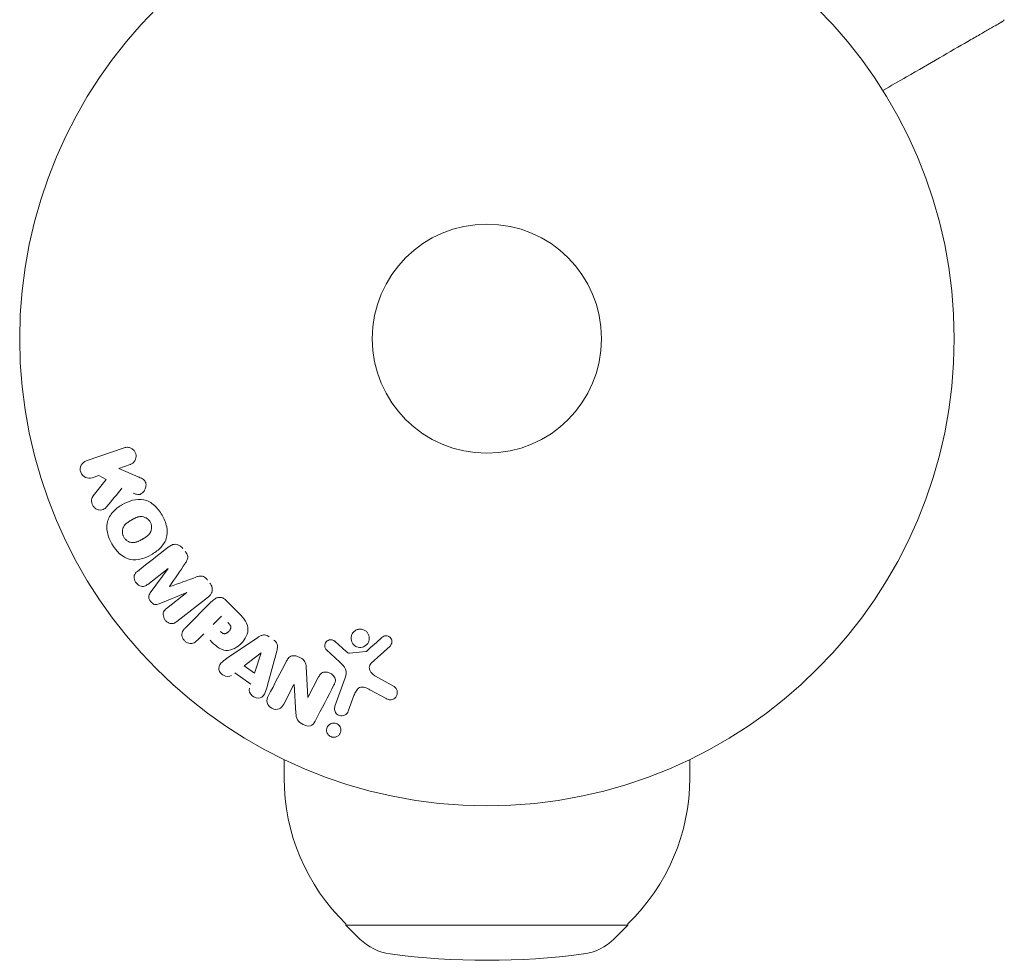
# Model space of a CAD drawing. Units: millimetres. Extents: x -10614 to 8507, y -5501 to 5281.
# Drawn here: x -5339 to -5227, y -5501 to -5394 of the extents above; entities that cross this region are included whole.
import ezdxf

# ---------------------------------------------------------------- set-up
doc = ezdxf.new("R2010")
doc.units = ezdxf.units.MM
doc.header["$LTSCALE"] = 20
doc.layers.add('2d', color=230, linetype='Continuous')

# ---------------------------------------------------------------- blocks, each defined once
blk = doc.blocks.new('FSW21200-XX00')
at = {"layer": '2d', "lineweight": 0}
for p, q in [((-2209.45, -554.86), (-2205.14, -553.38)), ((-2204.48, -555.29), (-2205.74, -555.72)), ((-2205.74, -555.72), (-2203.57, -556.66)), ((-2208.01, -556.51), (-2208.79, -556.77)), ((-2208.67, -558.83), (-2207.18, -556.96)), ((-2207.18, -556.96), (-2208.01, -556.51)), ((-2200.17, -567.07), (-2202.48, -568.88)), ((-2202.18, -569.83), (-2200.16, -567.09)), ((-2198.05, -569.79), (-2201.19, -571.09)), ((-2200.35, -571.61), (-2198.03, -569.81)), ((-2195.59, -570.29), (-2199.19, -573.1)), ((-2193.58, -570.7), (-2192.28, -571.99)), ((-2198.24, -573.83), (-2195.27, -570.87)), ((-2195.04, -573.42), (-2194.11, -572.49)), ((-2196.12, -574.5), (-2196.84, -575.22)), ((-2193.3, -577.14), (-2189.99, -574.89)), ((-2181.22, -575.36), (-2179.96, -576.49)), ((-2174.99, -575.88), (-2177.13, -577.83)), ((-2191.54, -578.11), (-2189.62, -576.63)), ((-2189.6, -576.65), (-2190.37, -578.94)), ((-2187.83, -576.44), (-2188.88, -580.3)), ((-2180.72, -577.66), (-2182.21, -576.3)), ((-2179.6, -576.68), (-2177.73, -576.49)), ((-2190.37, -578.94), (-2191.54, -578.11)), ((-2184.5, -578.2), (-2184.33, -581.72)), ((-2190.79, -580.19), (-2192.58, -578.92)), ((-2184.32, -581.73), (-2183.09, -579.37)), ((-2181.25, -582.71), (-2180.07, -579.48)), ((-2176.64, -579.3), (-2174.52, -580.47)), ((-2185.9, -580.25), (-2187.05, -582.46)), ((-2185.67, -583.48), (-2185.88, -580.25)), ((-2179.08, -581.48), (-2179.73, -583.26)), ((-2175.42, -581.84), (-2177.27, -580.83)), ((-2187, -588.75), (-2187, -590.87)), ((-2141, -588.75), (-2141, -590.87)), ((-2180, -607.39), (-2180, -607.53)), ((-2180, -607.53), (-2148, -607.53)), ((-2178.4, -609.12), (-2180, -607.53)), ((-2149.6, -609.12), (-2148, -607.53)), ((-2148, -607.39), (-2148, -607.53))]:
    blk.add_line(p, q, dxfattribs=at)
for radius in [53, 13]:
    blk.add_circle((-2164, -541), radius, dxfattribs=at)
for centre, radius, start, end in [((-2164, -590.87), 23, 180, 225.9208), ((-2164, -590.87), 23, 314.0792, 360), ((-2174.18, -604.86), 6, 225.2339, 262.4048), ((-2153.82, -604.86), 6, 277.5952, 314.7661), ((-2164, -528.53), 83, 262.4048, 277.5952)]:
    blk.add_arc(centre, radius, start, end, dxfattribs=at)
for centre, major_axis, start_param, end_param in [((-2199.11, -568.43), (50.6, -64.77), -1.591736, -1.591508), ((-2199.99, -569.12), (-50.22, 64.28), -1.571045, -1.570849), ((-2184.74, -580.85), (72.73, -37.86), -1.586672, -1.586454)]:
    blk.add_ellipse(centre, major_axis=major_axis, ratio=0, start_param=start_param, end_param=end_param, dxfattribs=at)
at = {"layer": '2d', "lineweight": 0, "extrusion": (0, 0, -1)}
for centre, major_axis, start_param, end_param in [((-2199.11, -568.43), (50.6, -64.77), -1.549786, -1.549557), ((-2189.48, -576.73), (-67.21, 47.94), -1.569073, -1.568843), ((-2185.01, -581.36), (-72.44, 37.71), -1.580394, -1.580187)]:
    blk.add_ellipse(centre, major_axis=major_axis, ratio=0, start_param=start_param, end_param=end_param, dxfattribs=at)
at = {"layer": '2d', "lineweight": 0}
for points, knots in [([(-2105.5, -505), (-2105.5, -505), (-2105.51, -505), (-2105.53, -505.02), (-2105.55, -505.02), (-2105.59, -505.05), (-2105.61, -505.06), (-2105.64, -505.08), (-2105.65, -505.08), (-2105.67, -505.09), (-2105.67, -505.1), (-2105.69, -505.11), (-2105.7, -505.12), (-2105.76, -505.15), (-2105.82, -505.18), (-2105.97, -505.27), (-2106.07, -505.33), (-2106.39, -505.51), (-2106.67, -505.67), (-2107.32, -506.05), (-2107.69, -506.26), (-2108.51, -506.74), (-2108.97, -507), (-2110.43, -507.84), (-2111.51, -508.47), (-2113.84, -509.81), (-2115.08, -510.53), (-2117.27, -511.8), (-2118.17, -512.31), (-2119.1, -512.85)], [0.04849628, 0.04849628, 0.04849628, 0.04849628, 0.05354217, 0.05354217, 0.0594913, 0.0594913, 0.06246586, 0.06246586, 0.06395314, 0.06395314, 0.06469679, 0.06469679, 0.06544043, 0.06544043, 0.06692771, 0.06692771, 0.06841499, 0.06841499, 0.07138956, 0.07138956, 0.07436412, 0.07436412, 0.07733869, 0.07733869, 0.08328782, 0.08328782, 0.08923695, 0.08923695, 0.09319251, 0.09319251, 0.09319251, 0.09319251]), ([(-2105.32, -504.81), (-2105.34, -504.86), (-2105.38, -504.9), (-2105.43, -504.95), (-2105.44, -504.96), (-2105.47, -504.98), (-2105.49, -504.99), (-2105.5, -505)], [0.0000349, 0.0000349, 0.0000349, 0.0000349, 0.1620368, 0.1620368, 0.2142127, 0.2142127, 0.2669736, 0.2669736, 0.2669736, 0.2669736]), ([(-2205.14, -553.38), (-2205.02, -553.34), (-2204.89, -553.32), (-2204.77, -553.32), (-2204.64, -553.33), (-2204.51, -553.36), (-2204.39, -553.41), (-2204.28, -553.46), (-2204.17, -553.54), (-2204.08, -553.63), (-2204, -553.71), (-2203.94, -553.81), (-2203.89, -553.91), (-2203.85, -554.01), (-2203.82, -554.11), (-2203.8, -554.21), (-2203.79, -554.31), (-2203.8, -554.42), (-2203.81, -554.51), (-2203.83, -554.61), (-2203.87, -554.71), (-2203.91, -554.8), (-2203.96, -554.89), (-2204.03, -554.98), (-2204.1, -555.06), (-2204.18, -555.14), (-2204.28, -555.2), (-2204.38, -555.25), (-2204.41, -555.27), (-2204.45, -555.28), (-2204.48, -555.29)], [0, 0, 0, 0, 0.125499, 0.125499, 0.125499, 0.251629, 0.251629, 0.251629, 0.369238, 0.369238, 0.369238, 0.472705, 0.472705, 0.472705, 0.56563, 0.56563, 0.56563, 0.655478, 0.655478, 0.655478, 0.749078, 0.749078, 0.749078, 0.851455, 0.851455, 0.851455, 0.96528, 0.96528, 0.96528, 1, 1, 1, 1]), ([(-2208.79, -556.77), (-2209.02, -556.85), (-2209.28, -556.85), (-2209.76, -556.64), (-2209.98, -556.42), (-2210.17, -555.88), (-2210.14, -555.58), (-2209.89, -555.11), (-2209.68, -554.94), (-2209.45, -554.86)], [0, 0, 0, 0, 0.25, 0.25, 0.5, 0.5, 0.75, 0.75, 1, 1, 1, 1]), ([(-2203.57, -556.66), (-2203.4, -556.74), (-2203.23, -556.81), (-2203.07, -556.91), (-2203, -556.96), (-2202.93, -557.01), (-2202.87, -557.07), (-2202.82, -557.11), (-2202.78, -557.17), (-2202.75, -557.23), (-2202.72, -557.29), (-2202.69, -557.36), (-2202.68, -557.43), (-2202.66, -557.53), (-2202.66, -557.62), (-2202.68, -557.72), (-2202.69, -557.86), (-2202.73, -557.99), (-2202.79, -558.11), (-2202.85, -558.24), (-2202.93, -558.35), (-2203.02, -558.45), (-2203.09, -558.52), (-2203.16, -558.58), (-2203.24, -558.62), (-2203.31, -558.66), (-2203.38, -558.68), (-2203.46, -558.69), (-2203.55, -558.69), (-2203.65, -558.68), (-2203.75, -558.66), (-2203.88, -558.63), (-2204, -558.57), (-2204.12, -558.52)], [0, 0, 0, 0, 0.15747, 0.15747, 0.15747, 0.224864, 0.224864, 0.224864, 0.280831, 0.280831, 0.280831, 0.337178, 0.337178, 0.337178, 0.4143, 0.4143, 0.4143, 0.530418, 0.530418, 0.530418, 0.649048, 0.649048, 0.649048, 0.732954, 0.732954, 0.732954, 0.801253, 0.801253, 0.801253, 0.885427, 0.885427, 0.885427, 1, 1, 1, 1]), ([(-2207.11, -560.05), (-2207.19, -560.15), (-2207.29, -560.25), (-2207.4, -560.32), (-2207.49, -560.38), (-2207.59, -560.41), (-2207.69, -560.43), (-2207.79, -560.45), (-2207.9, -560.45), (-2208.01, -560.43), (-2208.13, -560.41), (-2208.25, -560.36), (-2208.36, -560.3), (-2208.46, -560.23), (-2208.55, -560.15), (-2208.63, -560.05), (-2208.69, -559.97), (-2208.74, -559.87), (-2208.78, -559.77), (-2208.82, -559.67), (-2208.85, -559.56), (-2208.86, -559.45), (-2208.87, -559.35), (-2208.86, -559.24), (-2208.83, -559.14), (-2208.81, -559.05), (-2208.77, -558.97), (-2208.72, -558.89), (-2208.7, -558.87), (-2208.69, -558.85), (-2208.67, -558.83)], [0, 0, 0, 0, 0.137001, 0.137001, 0.137001, 0.246393, 0.246393, 0.246393, 0.354986, 0.354986, 0.354986, 0.477177, 0.477177, 0.477177, 0.591071, 0.591071, 0.591071, 0.686744, 0.686744, 0.686744, 0.786579, 0.786579, 0.786579, 0.884953, 0.884953, 0.884953, 0.973899, 0.973899, 0.973899, 1, 1, 1, 1]), ([(-2206.54, -564.29), (-2206.77, -563.88), (-2206.96, -563.44), (-2207.15, -562.52), (-2207.14, -562.04), (-2206.86, -561.21), (-2206.61, -560.86), (-2206.03, -560.26), (-2205.69, -560.01), (-2204.98, -559.6), (-2204.59, -559.44), (-2203.78, -559.23), (-2203.34, -559.19), (-2202.49, -559.37), (-2202.07, -559.6), (-2201.38, -560.22), (-2201.09, -560.6), (-2200.85, -561.02)], [0.5, 0.5, 0.5, 0.5, 0.5625, 0.5625, 0.625, 0.625, 0.6875, 0.6875, 0.75, 0.75, 0.8125, 0.8125, 0.875, 0.875, 0.9375, 0.9375, 1, 1, 1, 1]), ([(-2200.85, -561.02), (-2200.61, -561.43), (-2200.42, -561.88), (-2200.23, -562.8), (-2200.24, -563.27), (-2200.52, -564.11), (-2200.78, -564.47), (-2201.37, -565.07), (-2201.71, -565.31), (-2202.43, -565.72), (-2202.81, -565.89), (-2203.62, -566.09), (-2204.05, -566.13), (-2205.35, -565.85), (-2206.07, -565.11), (-2206.54, -564.29)], [0, 0, 0, 0, 0.0625, 0.0625, 0.125, 0.125, 0.1875, 0.1875, 0.25, 0.25, 0.3125, 0.3125, 0.375, 0.375, 0.5, 0.5, 0.5, 0.5]), ([(-2205.2, -563.52), (-2205.22, -563.47), (-2205.26, -563.4), (-2205.28, -563.32), (-2205.3, -563.27), (-2205.31, -563.24), (-2205.33, -563.16), (-2205.34, -563.11), (-2205.35, -563), (-2205.35, -562.95), (-2205.35, -562.79), (-2205.33, -562.69), (-2205.29, -562.54), (-2205.28, -562.49), (-2205.24, -562.39), (-2205.22, -562.35), (-2205.17, -562.27), (-2205.13, -562.21), (-2205.08, -562.14), (-2205.05, -562.11), (-2205.03, -562.09), (-2205.03, -562.08), (-2204.99, -562.04), (-2204.94, -561.99), (-2204.87, -561.94), (-2204.84, -561.91), (-2204.82, -561.9), (-2204.81, -561.89), (-2204.77, -561.86), (-2204.71, -561.82), (-2204.64, -561.77), (-2204.61, -561.75), (-2204.59, -561.73), (-2204.57, -561.73), (-2204.55, -561.71), (-2204.52, -561.69), (-2204.48, -561.67), (-2204.46, -561.66), (-2204.45, -561.65), (-2204.44, -561.65), (-2204.42, -561.63), (-2204.38, -561.61), (-2204.28, -561.56), (-2204.24, -561.53), (-2204.21, -561.51), (-2204.2, -561.51), (-2204.2, -561.51), (-2204.2, -561.51), (-2204.17, -561.49), (-2204.13, -561.47), (-2204.1, -561.45), (-2204.08, -561.44), (-2204.07, -561.44), (-2204.07, -561.44), (-2204.02, -561.41), (-2203.95, -561.37), (-2203.87, -561.34), (-2203.84, -561.32), (-2203.82, -561.31), (-2203.82, -561.31), (-2203.76, -561.29), (-2203.69, -561.26), (-2203.61, -561.23), (-2203.57, -561.23), (-2203.55, -561.22), (-2203.54, -561.22), (-2203.48, -561.2), (-2203.43, -561.2), (-2203.33, -561.18), (-2203.29, -561.18), (-2203.14, -561.18), (-2203.04, -561.2), (-2202.89, -561.24), (-2202.84, -561.26), (-2202.74, -561.3), (-2202.7, -561.32), (-2202.6, -561.37), (-2202.54, -561.41), (-2202.47, -561.46), (-2202.43, -561.5), (-2202.41, -561.52), (-2202.31, -561.61), (-2202.25, -561.7), (-2202.19, -561.79)], [0.5005005, 0.5005005, 0.5005005, 0.5005005, 0.5161098, 0.5239145, 0.5239145, 0.5317192, 0.5317192, 0.5473285, 0.5473285, 0.5629379, 0.5629379, 0.5941566, 0.5941566, 0.609766, 0.609766, 0.6253754, 0.6253754, 0.6409847, 0.6487894, 0.6526917, 0.6526917, 0.6565941, 0.6565941, 0.6722034, 0.6800081, 0.6839105, 0.6839105, 0.6878128, 0.6878128, 0.7034222, 0.7112268, 0.7151292, 0.7151292, 0.7190315, 0.7190315, 0.7268362, 0.7307385, 0.7326897, 0.7326897, 0.7346409, 0.7346409, 0.7502502, 0.7502502, 0.7580549, 0.7619573, 0.7639084, 0.7639084, 0.7658596, 0.7658596, 0.7736643, 0.7775666, 0.7795178, 0.7795178, 0.781469, 0.781469, 0.7970783, 0.804883, 0.8087853, 0.8087853, 0.8126877, 0.8126877, 0.828297, 0.8361017, 0.8400041, 0.8400041, 0.8439064, 0.8439064, 0.8595158, 0.8595158, 0.8751251, 0.8751251, 0.9063438, 0.9063438, 0.9219532, 0.9219532, 0.9375626, 0.9375626, 0.9531719, 0.9609766, 0.9609766, 0.9687813, 0.9687813, 1, 1, 1, 1]), ([(-2202.19, -561.79), (-2202.16, -561.84), (-2202.14, -561.89), (-2202.1, -561.99), (-2202.08, -562.05), (-2202.06, -562.15), (-2202.05, -562.2), (-2202.04, -562.31), (-2202.03, -562.37), (-2202.04, -562.53), (-2202.05, -562.63), (-2202.09, -562.78), (-2202.11, -562.86), (-2202.15, -562.92), (-2202.17, -562.97), (-2202.18, -562.99), (-2202.22, -563.05), (-2202.26, -563.12), (-2202.31, -563.18), (-2202.34, -563.21), (-2202.35, -563.23), (-2202.36, -563.24), (-2202.4, -563.28), (-2202.45, -563.33), (-2202.52, -563.39), (-2202.55, -563.41), (-2202.57, -563.43), (-2202.58, -563.44), (-2202.62, -563.47), (-2202.68, -563.51), (-2202.75, -563.55), (-2202.79, -563.58), (-2202.81, -563.59), (-2202.82, -563.6), (-2202.82, -563.6), (-2202.85, -563.61), (-2202.88, -563.63), (-2202.91, -563.65), (-2202.93, -563.66), (-2202.94, -563.67), (-2202.95, -563.67), (-2202.96, -563.68), (-2202.98, -563.69), (-2203.02, -563.72), (-2203.05, -563.73), (-2203.06, -563.74), (-2203.11, -563.77), (-2203.15, -563.79), (-2203.18, -563.81), (-2203.19, -563.81), (-2203.2, -563.82), (-2203.2, -563.82), (-2203.23, -563.83), (-2203.26, -563.85), (-2203.29, -563.87), (-2203.31, -563.88), (-2203.32, -563.88), (-2203.38, -563.92), (-2203.45, -563.95), (-2203.52, -563.98), (-2203.55, -564), (-2203.57, -564.01), (-2203.58, -564.01), (-2203.64, -564.04), (-2203.71, -564.06), (-2203.79, -564.08), (-2203.82, -564.09), (-2203.84, -564.1), (-2203.85, -564.1), (-2203.91, -564.12), (-2203.96, -564.12), (-2204.06, -564.13), (-2204.11, -564.14), (-2204.25, -564.13), (-2204.35, -564.12), (-2204.5, -564.08), (-2204.55, -564.06), (-2204.65, -564.02), (-2204.69, -564), (-2204.78, -563.94), (-2204.85, -563.9), (-2204.91, -563.85), (-2204.96, -563.82), (-2204.97, -563.8), (-2205.07, -563.7), (-2205.14, -563.61), (-2205.2, -563.52)], [0, 0, 0, 0, 0.0156406, 0.0156406, 0.0312813, 0.0312813, 0.0469219, 0.0469219, 0.0625626, 0.0625626, 0.0938438, 0.0938438, 0.1094845, 0.1173048, 0.1173048, 0.1251251, 0.1251251, 0.1407658, 0.1485861, 0.1524962, 0.1524962, 0.1564064, 0.1564064, 0.172047, 0.1798674, 0.1837775, 0.1837775, 0.1876877, 0.1876877, 0.2033283, 0.2111486, 0.2150588, 0.2170139, 0.2170139, 0.218969, 0.218969, 0.2267893, 0.2306994, 0.2326545, 0.2326545, 0.2346096, 0.2346096, 0.2424299, 0.2463401, 0.2463401, 0.2502502, 0.2502502, 0.2580706, 0.2619807, 0.2639358, 0.2639358, 0.2658909, 0.2658909, 0.2737112, 0.2776214, 0.2776214, 0.2815315, 0.2815315, 0.2971722, 0.3049925, 0.3089026, 0.3089026, 0.3128128, 0.3128128, 0.3284534, 0.3362738, 0.3401839, 0.3401839, 0.3440941, 0.3440941, 0.3597347, 0.3597347, 0.3753754, 0.3753754, 0.4066566, 0.4066566, 0.4222973, 0.4222973, 0.4379379, 0.4379379, 0.4535785, 0.4613989, 0.4613989, 0.4692192, 0.4692192, 0.5005005, 0.5005005, 0.5005005, 0.5005005]), ([(-2200.05, -564.59), (-2199.93, -564.5), (-2199.8, -564.42), (-2199.65, -564.37), (-2199.55, -564.34), (-2199.43, -564.33), (-2199.32, -564.33), (-2199.2, -564.34), (-2199.09, -564.37), (-2198.98, -564.41), (-2198.87, -564.46), (-2198.77, -564.52), (-2198.68, -564.6), (-2198.61, -564.66), (-2198.55, -564.73), (-2198.49, -564.8)], [0, 0, 0, 0, 0.270608, 0.270608, 0.270608, 0.467141, 0.467141, 0.467141, 0.66447, 0.66447, 0.66447, 0.851846, 0.851846, 0.851846, 1, 1, 1, 1]), ([(-2198.23, -565.14), (-2198.14, -565.25), (-2198.06, -565.37), (-2198.01, -565.49), (-2197.97, -565.57), (-2197.95, -565.65), (-2197.94, -565.73), (-2197.93, -565.81), (-2197.93, -565.89), (-2197.95, -565.97), (-2197.99, -566.1), (-2198.05, -566.23), (-2198.13, -566.34), (-2198.16, -566.4), (-2198.19, -566.45), (-2198.23, -566.5)], [0, 0, 0, 0, 0.262144, 0.262144, 0.262144, 0.418954, 0.418954, 0.418954, 0.577827, 0.577827, 0.577827, 0.864518, 0.864518, 0.864518, 1, 1, 1, 1]), ([(-2202.48, -568.88), (-2202.59, -568.97), (-2202.71, -569.04), (-2202.84, -569.08), (-2202.93, -569.1), (-2203.01, -569.11), (-2203.1, -569.1), (-2203.19, -569.1), (-2203.28, -569.07), (-2203.37, -569.03), (-2203.46, -568.99), (-2203.55, -568.94), (-2203.63, -568.87), (-2203.71, -568.8), (-2203.79, -568.72), (-2203.85, -568.62), (-2203.91, -568.53), (-2203.95, -568.43), (-2203.98, -568.33), (-2204.01, -568.23), (-2204.03, -568.12), (-2204.02, -568.02), (-2204.02, -567.92), (-2203.99, -567.82), (-2203.95, -567.74), (-2203.91, -567.65), (-2203.84, -567.57), (-2203.77, -567.5), (-2203.73, -567.46), (-2203.69, -567.43), (-2203.64, -567.4)], [0, 0, 0, 0, 0.149557, 0.149557, 0.149557, 0.240892, 0.240892, 0.240892, 0.331834, 0.331834, 0.331834, 0.428634, 0.428634, 0.428634, 0.53396, 0.53396, 0.53396, 0.633918, 0.633918, 0.633918, 0.73669, 0.73669, 0.73669, 0.833499, 0.833499, 0.833499, 0.94118, 0.94118, 0.94118, 1, 1, 1, 1]), ([(-2197.01, -568.06), (-2196.9, -568.02), (-2196.78, -567.98), (-2196.65, -567.95), (-2196.56, -567.93), (-2196.47, -567.92), (-2196.38, -567.93), (-2196.3, -567.93), (-2196.23, -567.95), (-2196.16, -567.98), (-2196.08, -568.02), (-2196, -568.07), (-2195.93, -568.13), (-2195.84, -568.21), (-2195.76, -568.3), (-2195.69, -568.39)], [0, 0, 0, 0, 0.262214, 0.262214, 0.262214, 0.45352, 0.45352, 0.45352, 0.59911, 0.59911, 0.59911, 0.778355, 0.778355, 0.778355, 1, 1, 1, 1]), ([(-2195.42, -568.73), (-2195.34, -568.83), (-2195.27, -568.95), (-2195.22, -569.07), (-2195.18, -569.19), (-2195.15, -569.33), (-2195.15, -569.45), (-2195.15, -569.57), (-2195.17, -569.68), (-2195.2, -569.78), (-2195.24, -569.88), (-2195.3, -569.98), (-2195.36, -570.06), (-2195.43, -570.15), (-2195.51, -570.22), (-2195.59, -570.29)], [0, 0, 0, 0, 0.211935, 0.211935, 0.211935, 0.42554, 0.42554, 0.42554, 0.616183, 0.616183, 0.616183, 0.804578, 0.804578, 0.804578, 1, 1, 1, 1]), ([(-2201.19, -571.09), (-2201.35, -571.15), (-2201.52, -571.2), (-2201.87, -571.11), (-2202.02, -570.97), (-2202.26, -570.67), (-2202.36, -570.48), (-2202.37, -570.12), (-2202.28, -569.96), (-2202.18, -569.83)], [0, 0, 0, 0, 0.25, 0.25, 0.5, 0.5, 0.75, 0.75, 1, 1, 1, 1]), ([(-2195.27, -570.87), (-2195.14, -570.73), (-2194.99, -570.6), (-2194.82, -570.5), (-2194.72, -570.44), (-2194.62, -570.39), (-2194.51, -570.37), (-2194.42, -570.35), (-2194.33, -570.34), (-2194.24, -570.35), (-2194.14, -570.35), (-2194.05, -570.38), (-2193.96, -570.42), (-2193.85, -570.47), (-2193.75, -570.54), (-2193.66, -570.62), (-2193.63, -570.64), (-2193.6, -570.67), (-2193.58, -570.7)], [0, 0, 0, 0, 0.31317, 0.31317, 0.31317, 0.49167, 0.49167, 0.49167, 0.632378, 0.632378, 0.632378, 0.773792, 0.773792, 0.773792, 0.946691, 0.946691, 0.946691, 1, 1, 1, 1]), ([(-2199.19, -573.1), (-2199.29, -573.18), (-2199.41, -573.26), (-2199.55, -573.3), (-2199.62, -573.33), (-2199.71, -573.34), (-2199.79, -573.33), (-2199.88, -573.32), (-2199.96, -573.3), (-2200.04, -573.27), (-2200.13, -573.23), (-2200.21, -573.18), (-2200.29, -573.13), (-2200.37, -573.06), (-2200.45, -572.98), (-2200.52, -572.89), (-2200.58, -572.81), (-2200.63, -572.71), (-2200.66, -572.61), (-2200.7, -572.51), (-2200.72, -572.4), (-2200.72, -572.3), (-2200.72, -572.2), (-2200.71, -572.09), (-2200.67, -572), (-2200.64, -571.92), (-2200.59, -571.85), (-2200.54, -571.79), (-2200.48, -571.72), (-2200.42, -571.67), (-2200.35, -571.61)], [0, 0, 0, 0, 0.149412, 0.149412, 0.149412, 0.234669, 0.234669, 0.234669, 0.319552, 0.319552, 0.319552, 0.409122, 0.409122, 0.409122, 0.510496, 0.510496, 0.510496, 0.610839, 0.610839, 0.610839, 0.713767, 0.713767, 0.713767, 0.817551, 0.817551, 0.817551, 0.907085, 0.907085, 0.907085, 1, 1, 1, 1]), ([(-2192.28, -571.99), (-2192.02, -572.25), (-2191.76, -572.52), (-2191.32, -573.11), (-2191.15, -573.44), (-2191.07, -574.13), (-2191.16, -574.47), (-2191.43, -575.06), (-2191.62, -575.33), (-2192.07, -575.79), (-2192.33, -575.99), (-2192.92, -576.29), (-2193.25, -576.39), (-2193.95, -576.35), (-2194.29, -576.18), (-2194.88, -575.74), (-2195.14, -575.48), (-2195.4, -575.22)], [0, 0, 0, 0, 0.125, 0.125, 0.25, 0.25, 0.375, 0.375, 0.5, 0.5, 0.625, 0.625, 0.75, 0.75, 0.875, 0.875, 1, 1, 1, 1]), ([(-2196.84, -575.22), (-2196.95, -575.33), (-2197.07, -575.43), (-2197.21, -575.5), (-2197.3, -575.55), (-2197.39, -575.57), (-2197.49, -575.58), (-2197.59, -575.59), (-2197.7, -575.59), (-2197.8, -575.56), (-2197.91, -575.53), (-2198.01, -575.49), (-2198.1, -575.44), (-2198.2, -575.38), (-2198.29, -575.3), (-2198.36, -575.22), (-2198.42, -575.14), (-2198.47, -575.06), (-2198.51, -574.97), (-2198.55, -574.88), (-2198.58, -574.78), (-2198.59, -574.68), (-2198.61, -574.57), (-2198.6, -574.47), (-2198.58, -574.37), (-2198.56, -574.28), (-2198.52, -574.19), (-2198.47, -574.11), (-2198.4, -574.01), (-2198.32, -573.91), (-2198.24, -573.83)], [0, 0, 0, 0, 0.150582, 0.150582, 0.150582, 0.244297, 0.244297, 0.244297, 0.338108, 0.338108, 0.338108, 0.43157, 0.43157, 0.43157, 0.526276, 0.526276, 0.526276, 0.608642, 0.608642, 0.608642, 0.696468, 0.696468, 0.696468, 0.792269, 0.792269, 0.792269, 0.881826, 0.881826, 0.881826, 1, 1, 1, 1]), ([(-2193.39, -573.21), (-2193.37, -573.24), (-2193.33, -573.27), (-2193.31, -573.3), (-2193.29, -573.31), (-2193.29, -573.32), (-2193.28, -573.32), (-2193.28, -573.32), (-2193.26, -573.34), (-2193.23, -573.37), (-2193.21, -573.41), (-2193.19, -573.42), (-2193.19, -573.43), (-2193.18, -573.43), (-2193.16, -573.46), (-2193.14, -573.49), (-2193.12, -573.53), (-2193.11, -573.55), (-2193.1, -573.55), (-2193.07, -573.61), (-2193.06, -573.66), (-2193.05, -573.73), (-2193.05, -573.76), (-2193.05, -573.8), (-2193.05, -573.82), (-2193.06, -573.84), (-2193.07, -573.87), (-2193.07, -573.9), (-2193.09, -573.93), (-2193.1, -573.95), (-2193.1, -573.97), (-2193.12, -573.99), (-2193.13, -574.01), (-2193.15, -574.05), (-2193.17, -574.07), (-2193.2, -574.13), (-2193.23, -574.16), (-2193.28, -574.21), (-2193.29, -574.23), (-2193.33, -574.26), (-2193.34, -574.27), (-2193.38, -574.3), (-2193.41, -574.32), (-2193.43, -574.34), (-2193.45, -574.36), (-2193.46, -574.36), (-2193.49, -574.38), (-2193.52, -574.4), (-2193.55, -574.41), (-2193.57, -574.42), (-2193.58, -574.43), (-2193.61, -574.44), (-2193.65, -574.45), (-2193.68, -574.46), (-2193.7, -574.46), (-2193.71, -574.47), (-2193.75, -574.47), (-2193.77, -574.47), (-2193.82, -574.47), (-2193.85, -574.46), (-2193.89, -574.45), (-2193.93, -574.44), (-2193.96, -574.42), (-2193.98, -574.41), (-2194, -574.41), (-2194.03, -574.39), (-2194.06, -574.37), (-2194.09, -574.35), (-2194.11, -574.33), (-2194.12, -574.32), (-2194.17, -574.28), (-2194.21, -574.25), (-2194.25, -574.21)], [0, 0, 0, 0, 0.03125, 0.046875, 0.054688, 0.058594, 0.058594, 0.0625, 0.0625, 0.09375, 0.109375, 0.117188, 0.117188, 0.125, 0.125, 0.15625, 0.171875, 0.171875, 0.1875, 0.1875, 0.25, 0.25, 0.28125, 0.296875, 0.296875, 0.3125, 0.3125, 0.34375, 0.359375, 0.359375, 0.375, 0.375, 0.40625, 0.40625, 0.4375, 0.4375, 0.5, 0.5, 0.53125, 0.53125, 0.5625, 0.5625, 0.59375, 0.609375, 0.609375, 0.625, 0.625, 0.65625, 0.671875, 0.671875, 0.6875, 0.6875, 0.71875, 0.734375, 0.734375, 0.75, 0.75, 0.78125, 0.78125, 0.8125, 0.8125, 0.84375, 0.859375, 0.859375, 0.875, 0.875, 0.90625, 0.921875, 0.921875, 0.9375, 0.9375, 1, 1, 1, 1]), ([(-2178.13, -576), (-2178.24, -576.02), (-2178.35, -576.03), (-2178.46, -576.03), (-2178.57, -576.02), (-2178.68, -575.99), (-2178.78, -575.95), (-2178.88, -575.91), (-2178.97, -575.85), (-2179.05, -575.78), (-2179.14, -575.71), (-2179.2, -575.63), (-2179.26, -575.54), (-2179.32, -575.44), (-2179.36, -575.34), (-2179.38, -575.24), (-2179.41, -575.13), (-2179.42, -575.01), (-2179.41, -574.9), (-2179.4, -574.78), (-2179.37, -574.66), (-2179.32, -574.55), (-2179.26, -574.44), (-2179.19, -574.34), (-2179.1, -574.25), (-2179, -574.16), (-2178.89, -574.09), (-2178.78, -574.04), (-2178.73, -574.02), (-2178.68, -574), (-2178.62, -573.99)], [0, 0, 0, 0, 0.0492127, 0.0492127, 0.0492127, 0.0985629, 0.0985629, 0.0985629, 0.1461901, 0.1461901, 0.1461901, 0.1936729, 0.1936729, 0.1936729, 0.2434261, 0.2434261, 0.2434261, 0.2970519, 0.2970519, 0.2970519, 0.3548805, 0.3548805, 0.3548805, 0.415485, 0.415485, 0.415485, 0.4757831, 0.4757831, 0.4757831, 0.5, 0.5, 0.5, 0.5]), ([(-2178.62, -573.99), (-2178.56, -573.97), (-2178.48, -573.96), (-2178.41, -573.96), (-2178.3, -573.96), (-2178.18, -573.97), (-2178.07, -574.01), (-2177.96, -574.04), (-2177.86, -574.09), (-2177.78, -574.15), (-2177.69, -574.21), (-2177.61, -574.29), (-2177.55, -574.37), (-2177.48, -574.46), (-2177.43, -574.56), (-2177.4, -574.66), (-2177.36, -574.76), (-2177.34, -574.88), (-2177.34, -574.98), (-2177.34, -575.1), (-2177.36, -575.22), (-2177.4, -575.33), (-2177.44, -575.45), (-2177.5, -575.56), (-2177.58, -575.66), (-2177.67, -575.75), (-2177.77, -575.84), (-2177.88, -575.9), (-2177.96, -575.94), (-2178.04, -575.98), (-2178.13, -576)], [0.5, 0.5, 0.5, 0.5, 0.5325, 0.5325, 0.5325, 0.5843306, 0.5843306, 0.5843306, 0.6325858, 0.6325858, 0.6325858, 0.6798809, 0.6798809, 0.6798809, 0.7287596, 0.7287596, 0.7287596, 0.781079, 0.781079, 0.781079, 0.8376169, 0.8376169, 0.8376169, 0.8975665, 0.8975665, 0.8975665, 0.9583179, 0.9583179, 0.9583179, 1, 1, 1, 1]), ([(-2189.99, -574.89), (-2189.9, -574.83), (-2189.8, -574.77), (-2189.7, -574.72), (-2189.59, -574.67), (-2189.48, -574.64), (-2189.36, -574.62), (-2189.26, -574.61), (-2189.16, -574.62), (-2189.07, -574.64), (-2188.98, -574.66), (-2188.88, -574.7), (-2188.8, -574.75), (-2188.76, -574.77), (-2188.73, -574.79), (-2188.7, -574.81)], [0, 0, 0, 0, 0.258514, 0.258514, 0.258514, 0.521139, 0.521139, 0.521139, 0.723781, 0.723781, 0.723781, 0.926502, 0.926502, 0.926502, 1, 1, 1, 1]), ([(-2182.21, -576.3), (-2182.25, -576.25), (-2182.29, -576.21), (-2182.31, -576.15), (-2182.34, -576.1), (-2182.36, -576.05), (-2182.37, -575.99), (-2182.39, -575.91), (-2182.39, -575.82), (-2182.38, -575.74), (-2182.36, -575.65), (-2182.34, -575.57), (-2182.3, -575.5), (-2182.25, -575.42), (-2182.19, -575.35), (-2182.12, -575.29), (-2182.06, -575.24), (-2181.98, -575.21), (-2181.91, -575.18), (-2181.83, -575.16), (-2181.74, -575.15), (-2181.65, -575.15), (-2181.59, -575.16), (-2181.53, -575.17), (-2181.48, -575.19), (-2181.41, -575.22), (-2181.34, -575.26), (-2181.28, -575.31), (-2181.26, -575.33), (-2181.24, -575.34), (-2181.22, -575.36)], [0, 0, 0, 0, 0.082221, 0.082221, 0.082221, 0.163511, 0.163511, 0.163511, 0.287426, 0.287426, 0.287426, 0.413061, 0.413061, 0.413061, 0.546586, 0.546586, 0.546586, 0.661904, 0.661904, 0.661904, 0.780544, 0.780544, 0.780544, 0.862621, 0.862621, 0.862621, 0.966358, 0.966358, 0.966358, 1, 1, 1, 1]), ([(-2175.91, -574.9), (-2175.85, -574.84), (-2175.78, -574.79), (-2175.7, -574.76), (-2175.64, -574.73), (-2175.57, -574.72), (-2175.5, -574.71), (-2175.44, -574.71), (-2175.37, -574.71), (-2175.3, -574.73), (-2175.23, -574.74), (-2175.17, -574.77), (-2175.11, -574.8), (-2175.05, -574.84), (-2174.99, -574.89), (-2174.94, -574.94), (-2174.9, -574.99), (-2174.86, -575.05), (-2174.84, -575.11), (-2174.81, -575.17), (-2174.79, -575.24), (-2174.79, -575.31), (-2174.78, -575.4), (-2174.78, -575.48), (-2174.8, -575.56), (-2174.82, -575.64), (-2174.86, -575.72), (-2174.91, -575.79), (-2174.93, -575.82), (-2174.96, -575.85), (-2174.99, -575.88)], [0, 0, 0, 0, 0.121966, 0.121966, 0.121966, 0.214779, 0.214779, 0.214779, 0.307643, 0.307643, 0.307643, 0.401902, 0.401902, 0.401902, 0.50199, 0.50199, 0.50199, 0.594015, 0.594015, 0.594015, 0.695052, 0.695052, 0.695052, 0.816614, 0.816614, 0.816614, 0.940808, 0.940808, 0.940808, 1, 1, 1, 1]), ([(-2188.17, -575.19), (-2188.09, -575.25), (-2188.01, -575.32), (-2187.95, -575.4), (-2187.89, -575.48), (-2187.84, -575.57), (-2187.81, -575.67), (-2187.78, -575.76), (-2187.76, -575.85), (-2187.76, -575.94), (-2187.75, -576.11), (-2187.79, -576.28), (-2187.83, -576.44)], [0, 0, 0, 0, 0.210571, 0.210571, 0.210571, 0.422328, 0.422328, 0.422328, 0.621156, 0.621156, 0.621156, 1, 1, 1, 1]), ([(-2192.97, -579.21), (-2193.21, -579.39), (-2193.58, -579.36), (-2194.02, -579.11), (-2194.16, -579), (-2194.36, -578.73), (-2194.41, -578.56), (-2194.41, -578.1), (-2194.23, -577.85), (-2193.79, -577.47), (-2193.55, -577.3), (-2193.3, -577.14)], [0, 0, 0, 0, 0.25, 0.25, 0.375, 0.375, 0.5, 0.5, 0.75, 0.75, 1, 1, 1, 1]), ([(-2186.72, -577.56), (-2186.65, -577.43), (-2186.57, -577.3), (-2186.46, -577.19), (-2186.41, -577.13), (-2186.34, -577.08), (-2186.26, -577.04), (-2186.19, -577), (-2186.1, -576.98), (-2186.01, -576.97), (-2185.91, -576.96), (-2185.79, -576.97), (-2185.68, -577), (-2185.5, -577.04), (-2185.32, -577.11), (-2185.16, -577.2), (-2185.04, -577.26), (-2184.92, -577.34), (-2184.82, -577.43), (-2184.75, -577.5), (-2184.68, -577.58), (-2184.64, -577.67), (-2184.59, -577.75), (-2184.56, -577.85), (-2184.54, -577.94), (-2184.52, -578.02), (-2184.51, -578.11), (-2184.5, -578.2)], [0, 0, 0, 0, 0.1575, 0.1575, 0.1575, 0.241033, 0.241033, 0.241033, 0.325709, 0.325709, 0.325709, 0.429473, 0.429473, 0.429473, 0.603377, 0.603377, 0.603377, 0.728155, 0.728155, 0.728155, 0.821685, 0.821685, 0.821685, 0.914881, 0.914881, 0.914881, 1, 1, 1, 1]), ([(-2179.96, -576.49), (-2179.93, -576.52), (-2179.9, -576.54), (-2179.87, -576.57), (-2179.84, -576.6), (-2179.8, -576.63), (-2179.76, -576.65), (-2179.73, -576.67), (-2179.7, -576.68), (-2179.67, -576.68), (-2179.64, -576.68), (-2179.62, -576.69), (-2179.6, -576.68)], [0, 0, 0, 0, 0.271486, 0.271486, 0.271486, 0.613888, 0.613888, 0.613888, 0.826923, 0.826923, 0.826923, 1, 1, 1, 1]), ([(-2177.73, -576.49), (-2177.71, -576.49), (-2177.69, -576.48), (-2177.67, -576.47), (-2177.66, -576.46), (-2177.64, -576.45), (-2177.63, -576.44)], [0, 0, 0, 0, 0.529214, 0.529214, 0.529214, 1, 1, 1, 1]), ([(-2180.07, -579.48), (-2179.96, -579.17), (-2179.91, -578.82), (-2180.17, -578.17), (-2180.45, -577.91), (-2180.72, -577.66)], [0, 0, 0, 0, 0.5, 0.5, 1, 1, 1, 1]), ([(-2177.13, -577.83), (-2177.2, -577.89), (-2177.25, -577.97), (-2177.29, -578.05), (-2177.33, -578.12), (-2177.34, -578.21), (-2177.35, -578.29), (-2177.35, -578.36), (-2177.33, -578.44), (-2177.31, -578.51), (-2177.28, -578.62), (-2177.22, -578.73), (-2177.15, -578.83), (-2177.05, -578.98), (-2176.92, -579.11), (-2176.77, -579.22), (-2176.73, -579.25), (-2176.68, -579.28), (-2176.64, -579.3)], [0, 0, 0, 0, 0.155271, 0.155271, 0.155271, 0.300602, 0.300602, 0.300602, 0.425017, 0.425017, 0.425017, 0.625972, 0.625972, 0.625972, 0.919161, 0.919161, 0.919161, 1, 1, 1, 1]), ([(-2183.09, -579.37), (-2183.02, -579.24), (-2182.95, -579.11), (-2182.84, -579.01), (-2182.78, -578.95), (-2182.72, -578.91), (-2182.65, -578.87), (-2182.58, -578.84), (-2182.49, -578.82), (-2182.41, -578.82), (-2182.31, -578.81), (-2182.2, -578.82), (-2182.1, -578.84), (-2181.97, -578.87), (-2181.84, -578.92), (-2181.72, -578.99), (-2181.61, -579.05), (-2181.5, -579.14), (-2181.41, -579.24), (-2181.34, -579.31), (-2181.29, -579.39), (-2181.25, -579.47), (-2181.21, -579.54), (-2181.19, -579.62), (-2181.19, -579.7), (-2181.18, -579.79), (-2181.19, -579.88), (-2181.22, -579.97), (-2181.25, -580.08), (-2181.29, -580.18), (-2181.35, -580.28)], [0, 0, 0, 0, 0.149047, 0.149047, 0.149047, 0.224258, 0.224258, 0.224258, 0.300011, 0.300011, 0.300011, 0.394683, 0.394683, 0.394683, 0.514913, 0.514913, 0.514913, 0.635701, 0.635701, 0.635701, 0.72283, 0.72283, 0.72283, 0.796261, 0.796261, 0.796261, 0.886016, 0.886016, 0.886016, 1, 1, 1, 1]), ([(-2188.88, -580.3), (-2188.95, -580.58), (-2189.03, -580.87), (-2189.25, -581.41), (-2189.43, -581.66), (-2190.01, -581.86), (-2190.38, -581.73), (-2190.88, -581.28), (-2191.04, -580.94), (-2190.94, -580.66)], [0, 0, 0, 0, 0.25, 0.25, 0.5, 0.5, 0.75, 0.75, 1, 1, 1, 1]), ([(-2177.27, -580.83), (-2177.45, -580.73), (-2177.64, -580.64), (-2178.04, -580.51), (-2178.26, -580.5), (-2178.62, -580.67), (-2178.75, -580.82), (-2178.94, -581.14), (-2179.02, -581.31), (-2179.08, -581.48)], [0, 0, 0, 0, 0.25, 0.25, 0.5, 0.5, 0.75, 0.75, 1, 1, 1, 1]), ([(-2174.52, -580.47), (-2174.46, -580.51), (-2174.41, -580.55), (-2174.36, -580.6), (-2174.32, -580.65), (-2174.28, -580.71), (-2174.25, -580.77), (-2174.21, -580.86), (-2174.18, -580.96), (-2174.17, -581.06), (-2174.16, -581.16), (-2174.17, -581.27), (-2174.19, -581.36), (-2174.22, -581.47), (-2174.27, -581.57), (-2174.34, -581.66), (-2174.4, -581.74), (-2174.48, -581.81), (-2174.56, -581.86), (-2174.65, -581.91), (-2174.75, -581.95), (-2174.86, -581.97), (-2174.93, -581.98), (-2175, -581.98), (-2175.08, -581.97), (-2175.17, -581.95), (-2175.26, -581.92), (-2175.34, -581.88), (-2175.37, -581.87), (-2175.4, -581.86), (-2175.42, -581.84)], [0, 0, 0, 0, 0.078905, 0.078905, 0.078905, 0.156895, 0.156895, 0.156895, 0.278767, 0.278767, 0.278767, 0.402824, 0.402824, 0.402824, 0.540222, 0.540222, 0.540222, 0.661123, 0.661123, 0.661123, 0.781936, 0.781936, 0.781936, 0.864404, 0.864404, 0.864404, 0.968184, 0.968184, 0.968184, 1, 1, 1, 1]), ([(-2187.05, -582.46), (-2187.17, -582.69), (-2187.32, -582.9), (-2187.82, -583.1), (-2188.13, -583.07), (-2188.66, -582.8), (-2188.87, -582.56), (-2189.01, -582.03), (-2188.92, -581.78), (-2188.8, -581.55)], [0, 0, 0, 0, 0.25, 0.25, 0.5, 0.5, 0.75, 0.75, 1, 1, 1, 1]), ([(-2179.73, -583.26), (-2179.76, -583.36), (-2179.82, -583.45), (-2179.89, -583.52), (-2179.95, -583.6), (-2180.04, -583.67), (-2180.14, -583.71), (-2180.23, -583.76), (-2180.33, -583.78), (-2180.43, -583.79), (-2180.52, -583.8), (-2180.62, -583.79), (-2180.7, -583.76), (-2180.78, -583.74), (-2180.86, -583.71), (-2180.93, -583.66), (-2180.99, -583.62), (-2181.05, -583.57), (-2181.1, -583.51), (-2181.16, -583.45), (-2181.2, -583.38), (-2181.23, -583.31), (-2181.26, -583.23), (-2181.28, -583.14), (-2181.29, -583.06), (-2181.3, -582.97), (-2181.29, -582.87), (-2181.27, -582.79), (-2181.26, -582.76), (-2181.25, -582.74), (-2181.25, -582.71)], [0, 0, 0, 0, 0.128283, 0.128283, 0.128283, 0.257197, 0.257197, 0.257197, 0.376438, 0.376438, 0.376438, 0.47937, 0.47937, 0.47937, 0.570293, 0.570293, 0.570293, 0.657943, 0.657943, 0.657943, 0.74995, 0.74995, 0.74995, 0.851832, 0.851832, 0.851832, 0.966572, 0.966572, 0.966572, 1, 1, 1, 1]), ([(-2183.5, -584.41), (-2183.61, -584.63), (-2183.77, -584.86), (-2184.29, -584.99), (-2184.59, -584.9), (-2185.11, -584.65), (-2185.36, -584.48), (-2185.63, -584), (-2185.65, -583.74), (-2185.67, -583.48)], [0, 0, 0, 0, 0.25, 0.25, 0.5, 0.5, 0.75, 0.75, 1, 1, 1, 1]), ([(-2181.37, -586.23), (-2181.45, -586.23), (-2181.53, -586.22), (-2181.6, -586.2), (-2181.68, -586.17), (-2181.75, -586.14), (-2181.82, -586.1), (-2181.88, -586.05), (-2181.94, -586), (-2181.99, -585.94), (-2182.04, -585.88), (-2182.08, -585.82), (-2182.11, -585.75), (-2182.15, -585.67), (-2182.17, -585.59), (-2182.18, -585.5), (-2182.19, -585.41), (-2182.18, -585.32), (-2182.16, -585.23), (-2182.14, -585.13), (-2182.09, -585.04), (-2182.03, -584.95), (-2181.97, -584.87), (-2181.89, -584.79), (-2181.8, -584.73), (-2181.71, -584.68), (-2181.61, -584.64), (-2181.5, -584.62), (-2181.46, -584.61), (-2181.42, -584.61), (-2181.38, -584.61)], [0, 0, 0, 0, 0.0433665, 0.0433665, 0.0433665, 0.0868094, 0.0868094, 0.0868094, 0.1295054, 0.1295054, 0.1295054, 0.1746613, 0.1746613, 0.1746613, 0.2253036, 0.2253036, 0.2253036, 0.2831823, 0.2831823, 0.2831823, 0.3477345, 0.3477345, 0.3477345, 0.4147773, 0.4147773, 0.4147773, 0.4773892, 0.4773892, 0.4773892, 0.5, 0.5, 0.5, 0.5]), ([(-2181.38, -584.61), (-2181.33, -584.61), (-2181.27, -584.62), (-2181.22, -584.63), (-2181.14, -584.64), (-2181.05, -584.67), (-2180.98, -584.71), (-2180.91, -584.75), (-2180.85, -584.8), (-2180.8, -584.85), (-2180.74, -584.91), (-2180.7, -584.97), (-2180.66, -585.04), (-2180.62, -585.11), (-2180.59, -585.19), (-2180.58, -585.27), (-2180.56, -585.36), (-2180.56, -585.45), (-2180.57, -585.54), (-2180.59, -585.64), (-2180.62, -585.73), (-2180.67, -585.82), (-2180.72, -585.91), (-2180.79, -585.99), (-2180.88, -586.06), (-2180.96, -586.12), (-2181.06, -586.17), (-2181.17, -586.2), (-2181.23, -586.22), (-2181.3, -586.23), (-2181.37, -586.23)], [0.5, 0.5, 0.5, 0.5, 0.5308264, 0.5308264, 0.5308264, 0.5764939, 0.5764939, 0.5764939, 0.619222, 0.619222, 0.619222, 0.6634255, 0.6634255, 0.6634255, 0.7123401, 0.7123401, 0.7123401, 0.7680844, 0.7680844, 0.7680844, 0.8308981, 0.8308981, 0.8308981, 0.8977418, 0.8977418, 0.8977418, 0.9621491, 0.9621491, 0.9621491, 1, 1, 1, 1])]:
    blk.add_open_spline(points, degree=3, knots=knots, dxfattribs=at)
for points in [[(-2207.11, -560.05), (-2206.53, -559.34), (-2205.96, -558.65), (-2205.4, -557.96)], [(-2200.05, -564.59), (-2201.2, -565.49), (-2202.4, -566.42), (-2203.64, -567.4)], [(-2199.99, -569.12), (-2199.39, -568.23), (-2198.8, -567.35), (-2198.23, -566.5)], [(-2197.01, -568.06), (-2197.98, -568.41), (-2198.96, -568.77), (-2199.98, -569.13)], [(-2175.91, -574.9), (-2176.47, -575.4), (-2177.04, -575.92), (-2177.63, -576.44)], [(-2186.72, -577.56), (-2187.39, -578.84), (-2188.08, -580.17), (-2188.8, -581.55)], [(-2183.5, -584.41), (-2182.75, -582.98), (-2182.03, -581.6), (-2181.35, -580.28)]]:
    blk.add_open_spline(points, degree=3, dxfattribs=at)

msp = doc.modelspace()

# ---------------------------------------------------------------- block references
msp.add_blockref('FSW21200-XX00', (-3121.78, -4889.64))

doc.saveas('drawing.dxf')
